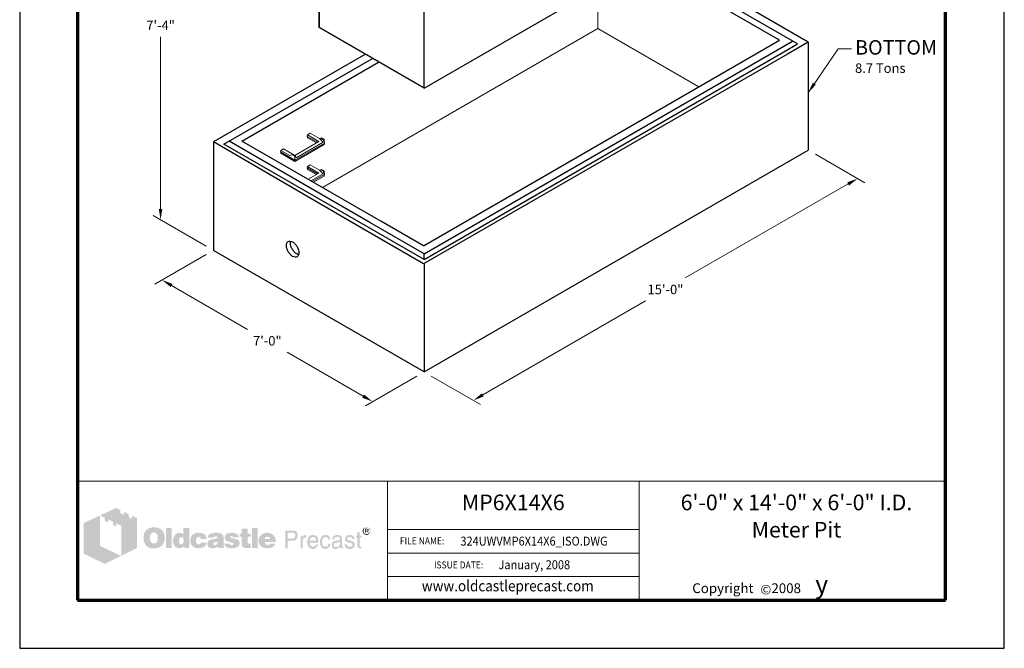
# Model space of a CAD drawing. Extents: x 0 to 408, y 0 to 528.
# Drawn here: x 0 to 408, y 0 to 260 of the extents above; entities that cross this region are included whole.
import ezdxf
from ezdxf.enums import TextEntityAlignment as Align

# ---------------------------------------------------------------- set-up
doc = ezdxf.new("R2010")
doc.units = 0
doc.header["$LTSCALE"] = 24
doc.header["$MEASUREMENT"] = 0
doc.layers.get('DEFPOINTS').update_dxf_attribs({"linetype": 'CONTINUOUS'})
for name, color, linetype, lineweight in [('Border', 116, 'CONTINUOUS', 70), ('Concrete-Lt', 1, 'CONTINUOUS', 15), ('Concrete-Med', 1, 'CONTINUOUS', 25), ('Concrete-Thick', 1, 'CONTINUOUS', 35), ('Dimensions', 7, 'CONTINUOUS', 15), ('Embeds-Med', 143, 'CONTINUOUS', 25), ('Hardware-Lt', 203, 'CONTINUOUS', 15), ('Text & Leaders', 7, 'CONTINUOUS', 20), ('TitleBlock', 116, 'CONTINUOUS', 20)]:
    doc.layers.add(name, color=color, linetype=linetype, lineweight=lineweight)
doc.layers.add('Limits', color=255, linetype='CONTINUOUS')
doc.styles.add('oldcastle', font='romans.shx')
doc.styles.add('oldcastlelogos', font='precast.TTF', dxfattribs={"height": 8})
doc.styles.get("Standard").update_dxf_attribs({"font": 'ROMANS.SHX', "height": 1.28})
doc.styles.add('VIEWTITLES', font='ARIALBD.TTF')
doc.dimstyles.new('Oldcastle', dxfattribs={"dimscale": 48, "dimtxt": 0.082, "dimasz": 0.094, "dimexe": 0.0625, "dimexo": 0.0625, "dimgap": 0.05, "dimtad": 0, "dimtih": 1, "dimtoh": 1, "dimdec": 4, "dimzin": 0, "dimdsep": 46, "dimlunit": 4, "dimtxsty": 'oldcastle', "dimcen": 0, "dimclrd": 256, "dimclre": 256, "dimclrt": 256, "dimadec": 0, "dimazin": 0, "dimtfac": 1, "dimtdec": 4, "dimtofl": 0, "dimtmove": 1, "dimatfit": 3, "dimfxl": 0, "dimtolj": 1, "dimtzin": 0, "dimlwd": -1, "dimlwe": -1, "dimarcsym": 0})

# ---------------------------------------------------------------- blocks, each defined once
blk = doc.blocks.new('*D0')
at = {"layer": 'DEFPOINTS', "color": 0}
for p in [(80.31, 164.9), (59, 152.6), (167.54, 114.54)]:
    blk.add_point(p, dxfattribs=at)
at = {"layer": 'Dimensions'}
for p, q in [((77.31, 163.17), (56, 150.87)), ((62.91, 150.34), (94.4, 132.16)), ((142.32, 104.49), (110.83, 122.68)), ((164.54, 112.81), (143.23, 100.51))]:
    blk.add_line(p, q, dxfattribs=at)
for points in [[(63.28, 150.99), (62.53, 149.69), (59, 152.6)], [(142.7, 105.15), (141.94, 103.84), (146.23, 102.24)]]:
    blk.add_solid(points, dxfattribs=at)
at = {"layer": 'Dimensions', "insert": (102.61, 127.42), "char_height": 3.936, "attachment_point": 5, "style": 'oldcastle'}
blk.add_mtext('\\A1;7\'-0"', dxfattribs=at)
blk = doc.blocks.new('*D1')
at = {"layer": 'DEFPOINTS', "color": 0}
for p in [(326.74, 206.46), (347.19, 194.65), (167.54, 114.54)]:
    blk.add_point(p, dxfattribs=at)
at = {"layer": 'Dimensions'}
for p, q in [((329.74, 204.73), (350.19, 192.92)), ((343.28, 192.39), (275.8, 153.44)), ((191.89, 104.99), (259.37, 143.95)), ((170.54, 112.81), (190.99, 101))]:
    blk.add_line(p, q, dxfattribs=at)
for points in [[(342.91, 193.05), (343.66, 191.74), (347.19, 194.65)], [(191.52, 105.64), (192.27, 104.34), (187.99, 102.73)]]:
    blk.add_solid(points, dxfattribs=at)
at = {"layer": 'Dimensions', "insert": (267.59, 148.69), "char_height": 3.936, "attachment_point": 5, "style": 'oldcastle'}
blk.add_mtext('\\A1;15\'-0"', dxfattribs=at)

msp = doc.modelspace()

# ---------------------------------------------------------------- hatches: boundary and pattern name
at = {"layer": 'Text & Leaders'}
h = msp.add_hatch(color=256, dxfattribs=at)
h.paths.add_polyline_path([(59.19011, 48.71738), (59.00597, 48.92454), (58.79881, 49.10869), (58.56863, 49.29283), (58.33845, 49.45396), (58.10826, 49.59207), (57.83205, 49.70716), (57.55583, 49.82225), (57.27961, 49.91432), (56.95736, 49.98337), (56.65812, 50.05243), (56.31285, 50.09846), (55.96758, 50.12148), (55.59929, 50.12148), (55.27704, 50.12148), (54.9778, 50.09846), (54.67857, 50.05243), (54.40235, 50.00639), (54.12613, 49.93734), (53.84992, 49.84526), (53.59672, 49.73017), (53.34352, 49.61508), (53.09032, 49.47697), (52.86014, 49.31585), (52.65298, 49.15472), (52.44581, 48.97058), (52.26167, 48.78643), (52.10054, 48.57927), (51.96243, 48.37211), (51.82432, 48.14193), (51.70923, 47.91174), (51.59414, 47.65855), (51.52509, 47.40535), (51.43302, 47.12913), (51.38698, 46.82989), (51.34094, 46.53066), (51.31793, 46.23142), (51.31793, 45.90917), (51.31793, 45.54088), (51.34094, 45.19561), (51.38698, 44.87336), (51.45604, 44.5511), (51.52509, 44.22885), (51.61716, 43.95263), (51.73225, 43.67642), (51.84734, 43.4002), (51.98545, 43.147), (52.14658, 42.91682), (52.3077, 42.70966), (52.49185, 42.50249), (52.67599, 42.31835), (52.88316, 42.15722), (53.09032, 42.01911), (53.3205, 41.881), (53.55068, 41.76591), (53.80388, 41.65082), (54.0801, 41.58177), (54.35631, 41.4897), (54.65555, 41.44366), (54.95479, 41.39762), (55.27704, 41.37461), (55.59929, 41.37461), (55.89853, 41.37461), (56.19776, 41.39762), (56.497, 41.44366), (56.79623, 41.51271), (57.07245, 41.58177), (57.34867, 41.67384), (57.62488, 41.76591), (57.9011, 41.881), (58.17732, 42.01911), (58.43052, 42.18024), (58.6607, 42.36438), (58.86786, 42.54853), (59.07502, 42.75569), (59.25917, 42.96285), (59.4203, 43.19304), (59.5584, 43.44623), (59.69651, 43.69943), (59.8116, 43.97565), (59.90368, 44.25187), (59.97273, 44.5511), (60.04178, 44.87336), (60.08782, 45.19561), (60.11084, 45.54088), (60.11084, 45.90917), (60.11084, 46.18539), (60.08782, 46.4616), (60.04178, 46.73782), (59.99575, 46.99102), (59.92669, 47.26724), (59.85764, 47.52044), (59.76557, 47.75062), (59.65048, 48.00382), (59.51237, 48.25702), (59.35124, 48.4872)])
h.paths.add_polyline_path([(56.63511, 47.61251), (56.7502, 47.45138), (56.86529, 47.26724), (56.95736, 47.10611), (57.02641, 46.92197), (57.07245, 46.73782), (57.11849, 46.55368), (57.16452, 46.34651), (57.18754, 46.13935), (57.21056, 45.93219), (57.21056, 45.70201), (57.18754, 45.17259), (57.11849, 44.71223), (56.98038, 44.32092), (56.79623, 43.99867), (56.56605, 43.74547), (56.28983, 43.56132), (55.96758, 43.46925), (55.59929, 43.42322), (55.39213, 43.44623), (55.18497, 43.46925), (55.00082, 43.53831), (54.83969, 43.60736), (54.67857, 43.72245), (54.54046, 43.83754), (54.40235, 43.99867), (54.28726, 44.1598), (54.19519, 44.32092), (54.12613, 44.48205), (54.05708, 44.66619), (54.01104, 44.85034), (53.96501, 45.0575), (53.94199, 45.26466), (53.91897, 45.47183), (53.91897, 45.70201), (53.91897, 45.93219), (53.94199, 46.13935), (53.96501, 46.34651), (54.01104, 46.55368), (54.05708, 46.73782), (54.12613, 46.92197), (54.19519, 47.10611), (54.28726, 47.26724), (54.40235, 47.45138), (54.54046, 47.61251), (54.67857, 47.75062), (54.83969, 47.86571), (55.00082, 47.95778), (55.18497, 48.02683), (55.39213, 48.04985), (55.59929, 48.07287), (55.80645, 48.04985), (55.9906, 48.02683), (56.17474, 47.95778), (56.33587, 47.86571), (56.497, 47.75062)], flags=16)
h.paths.add_polyline_path([(63.01112, 49.86828), (60.64025, 49.86828), (60.64025, 41.55875), (63.01112, 41.55875)])
h.paths.add_polyline_path([(70.35389, 49.86828), (67.86794, 49.86828), (67.86794, 47.12913), (67.66077, 47.29026), (67.45361, 47.45138), (67.24645, 47.56647), (67.03928, 47.68156), (66.8091, 47.75062), (66.57892, 47.81967), (66.37176, 47.84269), (66.14158, 47.86571), (65.98045, 47.86571), (65.79631, 47.84269), (65.63518, 47.79665), (65.47405, 47.75062), (65.31293, 47.68156), (65.1518, 47.61251), (64.99067, 47.52044), (64.85257, 47.42836), (64.55333, 47.19818), (64.27711, 46.92197), (64.04693, 46.59971), (63.86279, 46.25444), (63.72468, 45.88615), (63.63261, 45.47183), (63.56355, 45.03448), (63.54053, 44.5511), (63.54053, 44.32092), (63.56355, 44.11376), (63.58657, 43.9066), (63.63261, 43.69943), (63.65562, 43.51529), (63.72468, 43.33114), (63.77071, 43.147), (63.83977, 42.96285), (64.02391, 42.61758), (64.23108, 42.31835), (64.48428, 42.06515), (64.76049, 41.83497), (65.05973, 41.67384), (65.405, 41.55875), (65.79631, 41.4897), (66.21063, 41.46668), (66.48685, 41.4897), (66.76307, 41.53573), (67.01627, 41.60479), (67.29248, 41.69686), (67.54568, 41.83497), (67.79888, 41.99609), (68.02906, 42.18024), (68.28226, 42.3874), (68.28226, 41.55875), (70.35389, 41.55875)])
h.paths.add_polyline_path([(66.14158, 45.42579), (66.25667, 45.63295), (66.37176, 45.79408), (66.5559, 45.90917), (66.74005, 45.97822), (66.97023, 46.00124), (67.20041, 45.97822), (67.40757, 45.90917), (67.59172, 45.79408), (67.72983, 45.63295), (67.84492, 45.42579), (67.91397, 45.19561), (67.96001, 44.89637), (67.98303, 44.5511), (67.98303, 44.41299), (67.96001, 44.2979), (67.93699, 44.18281), (67.91397, 44.0447), (67.89095, 43.92961), (67.84492, 43.81452), (67.77586, 43.72245), (67.72983, 43.60736), (67.66077, 43.49227), (67.59172, 43.4002), (67.49965, 43.33114), (67.40757, 43.26209), (67.3155, 43.19304), (67.20041, 43.147), (67.08532, 43.12398), (66.97023, 43.12398), (66.74005, 43.147), (66.5559, 43.21605), (66.37176, 43.33114), (66.25667, 43.49227), (66.14158, 43.67642), (66.07252, 43.92961), (66.02649, 44.22885), (66.00347, 44.5511), (66.02649, 44.89637), (66.07252, 45.19561)], flags=16)
h.paths.add_polyline_path([(73.4153, 45.88615), (73.50737, 45.97822), (73.59944, 46.0703), (73.71453, 46.11633), (73.82962, 46.16237), (73.94471, 46.20841), (74.08282, 46.20841), (74.15187, 46.20841), (74.24395, 46.18539), (74.313, 46.18539), (74.42809, 46.16237), (74.52016, 46.11633), (74.63525, 46.09332), (74.75035, 46.04728), (74.91147, 45.99357), (74.91147, 45.90917), (74.95751, 45.8171), (74.95751, 45.67899), (74.98053, 45.5639), (74.98053, 45.42579), (74.98053, 45.28768), (77.4895, 45.28768), (77.39743, 45.88615), (77.2363, 46.41557), (76.93706, 46.85291), (76.56877, 47.2212), (76.10841, 47.49742), (75.53296, 47.70458), (74.84242, 47.81967), (74.08282, 47.86571), (73.50737, 47.84269), (73.00097, 47.75062), (72.51759, 47.58949), (72.10326, 47.38233), (71.73498, 47.12913), (71.41272, 46.80688), (71.1365, 46.43859), (70.92934, 46.00124), (70.86029, 45.84012), (70.81425, 45.67899), (70.76822, 45.51786), (70.72218, 45.35674), (70.69916, 45.17259), (70.67614, 45.01146), (70.65312, 44.85034), (70.65312, 44.68921), (70.67614, 44.32092), (70.72218, 43.97565), (70.79123, 43.6534), (70.90632, 43.35416), (71.04443, 43.05493), (71.20556, 42.80173), (71.3897, 42.54853), (71.61988, 42.31835), (71.87308, 42.1342), (72.12628, 41.95006), (72.4025, 41.81195), (72.70174, 41.69686), (73.02399, 41.58177), (73.36926, 41.51271), (73.71453, 41.4897), (74.08282, 41.46668), (74.79638, 41.51271), (75.41787, 41.6278), (75.9703, 41.81195), (76.45368, 42.06515), (76.82197, 42.41042), (77.12121, 42.80173), (77.35139, 43.28511), (77.4895, 43.83754), (74.98053, 43.83754), (74.95751, 43.6534), (74.93449, 43.49227), (74.86544, 43.35416), (74.75035, 43.23907), (74.63525, 43.147), (74.47413, 43.07794), (74.28998, 43.05493), (74.08282, 43.03191), (73.82962, 43.05493), (73.62246, 43.12398), (73.46133, 43.23907), (73.30021, 43.42322), (73.18512, 43.63038), (73.11606, 43.88358), (73.07002, 44.20583), (73.04701, 44.5511), (73.04701, 44.71223), (73.07002, 44.85034), (73.07002, 44.98845), (73.09304, 45.12656), (73.13908, 45.26466), (73.1621, 45.37975), (73.20813, 45.51786), (73.25417, 45.63295), (73.32322, 45.77106)])
h.paths.add_polyline_path([(84.30285, 46.66877), (84.16475, 46.94498), (83.95758, 47.19818), (83.68137, 47.40535), (83.35911, 47.56647), (82.9678, 47.70458), (82.50744, 47.79665), (81.97803, 47.84269), (81.40257, 47.86571), (80.59694, 47.84269), (79.88338, 47.75062), (79.30793, 47.58949), (78.82455, 47.38233), (78.43324, 47.10611), (78.15702, 46.76084), (77.9959, 46.36953), (77.94986, 45.90917), (80.38978, 45.90917), (80.48185, 46.02426), (80.57392, 46.11633), (80.666, 46.20841), (80.78109, 46.27746), (80.87316, 46.34651), (80.98825, 46.39255), (81.10334, 46.41557), (81.21843, 46.41557), (81.33352, 46.41557), (81.44861, 46.39255), (81.5637, 46.34651), (81.70181, 46.30048), (81.83992, 46.23142), (81.93199, 46.16237), (82.00104, 46.09332), (82.02406, 46.00124), (82.00104, 45.90917), (81.97803, 45.8171), (81.90897, 45.72503), (81.83992, 45.65597), (81.72483, 45.58692), (81.58672, 45.51786), (81.44861, 45.47183), (81.26447, 45.42579), (81.08032, 45.40277), (80.89618, 45.35674), (80.71203, 45.33372), (80.50487, 45.28768), (80.32072, 45.26466), (80.11356, 45.21863), (79.92942, 45.19561), (79.72225, 45.17259), (79.26189, 45.08052), (78.87058, 44.94241), (78.54833, 44.75827), (78.27211, 44.5511), (78.06495, 44.2979), (77.90382, 44.02169), (77.81175, 43.69943), (77.78873, 43.33114), (77.81175, 42.8938), (77.90382, 42.52551), (78.06495, 42.20326), (78.29513, 41.92704), (78.57135, 41.71988), (78.91662, 41.58177), (79.30793, 41.4897), (79.76829, 41.46668), (80.1596, 41.4897), (80.5509, 41.51271), (80.89618, 41.58177), (81.21843, 41.65082), (81.49465, 41.76591), (81.77086, 41.881), (82.00104, 42.04213), (82.23123, 42.20326), (82.3233, 41.55875), (84.71718, 41.55875), (84.71718, 41.69686), (84.6136, 41.80044), (84.57907, 41.90402), (84.55605, 41.97308), (84.53303, 42.06515), (84.53303, 42.18024), (84.51002, 42.31835), (84.51002, 42.50249), (84.51002, 45.28768), (84.51002, 45.49484), (84.487, 45.67899), (84.487, 45.88615), (84.46398, 46.04728), (84.41794, 46.23142), (84.39493, 46.39255), (84.34889, 46.53066)])
h.paths.add_polyline_path([(80.48185, 43.79151), (80.57392, 43.81452), (80.666, 43.83754), (80.75807, 43.86056), (80.85014, 43.9066), (80.96523, 43.92961), (81.10334, 43.97565), (81.21843, 44.02169), (81.35654, 44.06772), (81.47163, 44.11376), (81.58672, 44.1598), (81.70181, 44.18281), (81.79388, 44.22885), (81.88595, 44.27489), (81.95501, 44.2979), (82.02406, 44.34394), (82.00104, 43.99867), (81.95501, 43.67642), (81.86294, 43.42322), (81.74785, 43.21605), (81.60974, 43.03191), (81.42559, 42.91682), (81.21843, 42.84776), (80.98825, 42.82475), (80.8041, 42.82475), (80.64298, 42.84776), (80.52789, 42.8938), (80.4128, 42.93984), (80.32072, 43.00889), (80.25167, 43.10096), (80.22865, 43.21605), (80.20563, 43.33114), (80.22865, 43.46925), (80.25167, 43.60736), (80.32072, 43.69943), (80.4128, 43.76849)], flags=16)
h.paths.add_polyline_path([(87.22615, 46.04728), (87.20313, 46.11633), (87.22615, 46.20841), (87.24917, 46.27746), (87.31822, 46.34651), (87.38728, 46.41557), (87.47935, 46.4616), (87.61746, 46.48462), (87.75557, 46.50764), (87.91669, 46.50764), (88.10084, 46.48462), (88.23895, 46.43859), (88.308, 46.34651), (88.33102, 46.20841), (88.44611, 46.18539), (88.53818, 46.16237), (88.58422, 46.09332), (88.60724, 46.00124), (90.83999, 46.00124), (90.74792, 46.43859), (90.56378, 46.80688), (90.31058, 47.12913), (89.9653, 47.38233), (89.55098, 47.58949), (89.04458, 47.75062), (88.46913, 47.84269), (87.8016, 47.86571), (87.1571, 47.84269), (86.60466, 47.75062), (86.12128, 47.58949), (85.72998, 47.38233), (85.43074, 47.10611), (85.22358, 46.76084), (85.08547, 46.36953), (85.03943, 45.90917), (85.03943, 45.65597), (85.08547, 45.42579), (85.13151, 45.19561), (85.20056, 45.01146), (85.29263, 44.85034), (85.40772, 44.71223), (85.54583, 44.59714), (85.70696, 44.50507), (85.75299, 44.48205), (85.84507, 44.45903), (85.98317, 44.41299), (86.16732, 44.36696), (86.3975, 44.27489), (86.67372, 44.20583), (86.99597, 44.11376), (87.36426, 43.99867), (87.6635, 43.9066), (87.91669, 43.83754), (88.12386, 43.74547), (88.308, 43.6534), (88.42309, 43.56132), (88.53818, 43.49227), (88.60724, 43.35416), (88.60724, 43.19304), (88.5612, 43.05493), (88.51517, 42.96285), (88.44611, 42.87078), (88.33102, 42.80173), (88.21593, 42.77871), (88.07782, 42.73267), (87.91669, 42.73267), (87.73255, 42.75569), (87.57142, 42.77871), (87.43331, 42.82475), (87.31822, 42.8938), (87.18012, 42.98587), (87.08804, 43.12398), (87.04201, 43.26209), (87.01899, 43.42322), (84.83227, 43.42322), (84.90132, 42.96285), (85.06245, 42.57155), (85.29263, 42.22628), (85.6379, 41.95006), (86.05223, 41.7429), (86.53561, 41.58177), (87.13408, 41.4897), (87.8016, 41.46668), (88.12386, 41.46668), (88.42309, 41.4897), (88.72233, 41.51271), (88.99854, 41.55875), (89.25174, 41.6278), (89.50494, 41.69686), (89.73512, 41.76591), (89.9653, 41.85799), (90.24152, 41.99609), (90.4717, 42.15722), (90.67887, 42.34137), (90.83999, 42.54853), (90.9781, 42.75569), (91.07017, 42.98587), (91.11621, 43.23907), (91.13923, 43.51529), (91.11621, 43.86056), (91.02414, 44.1598), (90.88603, 44.43601), (90.67887, 44.68921), (90.42567, 44.89637), (90.10341, 45.08052), (89.73512, 45.21863), (89.29778, 45.33372), (89.11364, 45.37975), (88.92949, 45.42579), (88.76836, 45.44881), (88.60724, 45.49484), (88.46913, 45.51786), (88.33102, 45.54088), (88.21593, 45.5639), (88.12386, 45.58692), (87.91669, 45.63295), (87.70953, 45.70201), (87.54841, 45.77106), (87.43331, 45.8171), (87.34124, 45.88615), (87.24917, 45.95521)])
h.paths.add_polyline_path([(94.45383, 46.20841), (95.76586, 46.20841), (95.76586, 47.56647), (94.45383, 47.56647), (94.45383, 49.52301), (92.03693, 49.52301), (92.03693, 47.56647), (91.13923, 47.56647), (91.13923, 46.20841), (92.03693, 46.20841), (92.03693, 43.74547), (92.03693, 43.51529), (92.05995, 43.28511), (92.05995, 43.07794), (92.08297, 42.8938), (92.10599, 42.70966), (92.12901, 42.57155), (92.15202, 42.43344), (92.17504, 42.31835), (92.26711, 42.1342), (92.40522, 41.99609), (92.58937, 41.85799), (92.81955, 41.7429), (93.11878, 41.67384), (93.44104, 41.60479), (93.80933, 41.58177), (94.22365, 41.55875), (95.67379, 41.55875), (95.67379, 43.33114), (95.19041, 43.33114), (95.02929, 43.33114), (94.86816, 43.37718), (94.75307, 43.42322), (94.63798, 43.51529), (94.56892, 43.60736), (94.49987, 43.72245), (94.47685, 43.88358), (94.45383, 44.0447)])
h.paths.add_polyline_path([(98.66614, 49.86828), (96.20321, 49.86828), (96.20321, 41.55875), (98.66614, 41.55875)])
h.paths.add_polyline_path([(105.91684, 45.5639), (105.77873, 45.88615), (105.59459, 46.20841), (105.41045, 46.48462), (105.18026, 46.76084), (104.92707, 47.01404), (104.65085, 47.24422), (104.35161, 47.42836), (104.02936, 47.58949), (103.68409, 47.70458), (103.3158, 47.79665), (102.94751, 47.84269), (102.53318, 47.86571), (102.02679, 47.84269), (101.56642, 47.77364), (101.12908, 47.63553), (100.73777, 47.4744), (100.36948, 47.24422), (100.04723, 46.99102), (99.74799, 46.66877), (99.4948, 46.30048), (99.3797, 46.11633), (99.28763, 45.90917), (99.19556, 45.70201), (99.12651, 45.49484), (99.08047, 45.26466), (99.03443, 45.03448), (99.01142, 44.8043), (99.01142, 44.5511), (99.03443, 44.18281), (99.08047, 43.86056), (99.14952, 43.53831), (99.26461, 43.23907), (99.42574, 42.96285), (99.60989, 42.70966), (99.81705, 42.45646), (100.07025, 42.24929), (100.32345, 42.06515), (100.57665, 41.90402), (100.85286, 41.76591), (101.1521, 41.65082), (101.47435, 41.58177), (101.81962, 41.51271), (102.16489, 41.4897), (102.53318, 41.46668), (103.22373, 41.4897), (103.8222, 41.58177), (104.35161, 41.7429), (104.83499, 41.95006), (105.2263, 42.22628), (105.54855, 42.57155), (105.77873, 42.96285), (105.96288, 43.42322), (103.63805, 43.42322), (103.59202, 43.28511), (103.52296, 43.147), (103.43089, 43.05493), (103.3158, 42.96285), (103.17769, 42.8938), (103.01656, 42.87078), (102.83242, 42.82475), (102.62526, 42.82475), (102.51017, 42.82475), (102.41809, 42.84776), (102.303, 42.87078), (102.21093, 42.91682), (102.11886, 42.96285), (102.02679, 43.03191), (101.93471, 43.12398), (101.86566, 43.21605), (101.7966, 43.30813), (101.75057, 43.4002), (101.68151, 43.49227), (101.6585, 43.60736), (101.61246, 43.69943), (101.58944, 43.81452), (101.56642, 43.92961), (101.56642, 44.0447), (106.14702, 44.0447), (106.12401, 44.45903), (106.07797, 44.85034), (106.00892, 45.21863)])
h.paths.add_polyline_path([(101.56642, 45.28768), (101.58944, 45.49484), (101.63548, 45.67899), (101.72755, 45.84012), (101.84264, 45.97822), (101.98075, 46.0703), (102.16489, 46.13935), (102.37206, 46.18539), (102.62526, 46.20841), (102.90147, 46.18539), (103.13165, 46.13935), (103.3158, 46.0703), (103.47693, 45.97822), (103.61503, 45.84012), (103.70711, 45.67899), (103.75314, 45.49484), (103.77616, 45.28768)], flags=16)
h = msp.add_hatch(color=256, dxfattribs=at)
h.paths.add_polyline_path([(145.29642, 49.07908), (145.25038, 49.24021), (145.18133, 49.37832), (145.11227, 49.49341), (145.0202, 49.6085), (144.90511, 49.72359), (144.79002, 49.83868), (144.67493, 49.90773), (144.53682, 49.99981), (144.39871, 50.04584), (144.2606, 50.09188), (144.09948, 50.13791), (143.93835, 50.16093), (143.77722, 50.16093), (143.6161, 50.16093), (143.45497, 50.13791), (143.29384, 50.09188), (143.15573, 50.04584), (143.01763, 49.99981), (142.87952, 49.90773), (142.74141, 49.83868), (142.62632, 49.72359), (142.51123, 49.6085), (142.41916, 49.49341), (142.32708, 49.37832), (142.25803, 49.24021), (142.21199, 49.07908), (142.16596, 48.94097), (142.14294, 48.77985), (142.14294, 48.61872), (142.14294, 48.45759), (142.16596, 48.29647), (142.21199, 48.15836), (142.25803, 47.99723), (142.32708, 47.85912), (142.41916, 47.72101), (142.53425, 47.58291), (142.64934, 47.46781), (142.76443, 47.35272), (142.90254, 47.26065), (143.04064, 47.16858), (143.17875, 47.09953), (143.31686, 47.05349), (143.47799, 47.00745), (143.6161, 46.98443), (143.77722, 46.98443), (143.8693, 46.98443), (143.98439, 47.00745), (144.07646, 47.03047), (144.16853, 47.05349), (144.28362, 47.07651), (144.37569, 47.12254), (144.46777, 47.1916), (144.55984, 47.23763), (144.74398, 47.37574), (144.90511, 47.53687), (145.04322, 47.698), (145.15831, 47.85912), (145.25038, 48.04327), (145.31944, 48.22741), (145.34245, 48.41156), (145.36547, 48.61872), (145.36547, 48.77985), (145.34245, 48.94097)])
h.paths.add_polyline_path([(142.51123, 49.05606), (142.55726, 49.17115), (142.6033, 49.30926), (142.64934, 49.42435), (142.71839, 49.53944), (142.81046, 49.65453), (142.90254, 49.74661), (143.01763, 49.83868), (143.13272, 49.90773), (143.24781, 49.97679), (143.3629, 49.99981), (143.50101, 50.04584), (143.63911, 50.06886), (143.77722, 50.06886), (143.93835, 50.06886), (144.09948, 50.04584), (144.23759, 49.99981), (144.37569, 49.97679), (144.5138, 49.90773), (144.62889, 49.83868), (144.74398, 49.74661), (144.83606, 49.65453), (144.92813, 49.53944), (145.0202, 49.42435), (145.08925, 49.30926), (145.15831, 49.19417), (145.18133, 49.05606), (145.22736, 48.91795), (145.25038, 48.77985), (145.25038, 48.61872), (145.25038, 48.48061), (145.22736, 48.3425), (145.18133, 48.22741), (145.13529, 48.0893), (145.06624, 47.97421), (144.99718, 47.85912), (144.90511, 47.76705), (144.79002, 47.67498), (144.67493, 47.58291), (144.55984, 47.51385), (144.44475, 47.4448), (144.32966, 47.37574), (144.19155, 47.32971), (144.05344, 47.30669), (143.91533, 47.28367), (143.77722, 47.28367), (143.63911, 47.28367), (143.52402, 47.30669), (143.40893, 47.35272), (143.29384, 47.39876), (143.17875, 47.4448), (143.06366, 47.51385), (142.97159, 47.60592), (142.8565, 47.698), (142.76443, 47.79007), (142.69537, 47.90516), (142.62632, 47.99723), (142.55726, 48.11232), (142.51123, 48.22741), (142.48821, 48.36552), (142.46519, 48.48061), (142.46519, 48.61872), (142.46519, 48.75683), (142.48821, 48.91795)], flags=16)
h.paths.add_polyline_path([(143.06366, 49.51643), (143.96137, 49.51643), (144.2606, 49.49341), (144.46777, 49.37832), (144.58286, 49.21719), (144.62889, 48.98701), (144.58286, 48.82588), (144.46777, 48.71079), (144.28362, 48.64174), (144.03042, 48.61872), (144.03042, 48.45759), (144.14551, 48.45759), (144.2606, 48.43457), (144.32966, 48.41156), (144.39871, 48.38854), (144.44475, 48.3425), (144.49078, 48.22741), (144.55984, 48.0893), (144.62889, 47.90516), (144.23759, 47.90516), (144.19155, 48.15836), (144.09948, 48.31948), (143.91533, 48.43457), (143.66213, 48.45759), (143.43195, 48.45759), (143.43195, 47.90516), (143.06366, 47.90516)], flags=0)
h.paths.add_polyline_path([(143.43195, 49.33228), (143.8693, 49.33228), (144.03042, 49.30926), (144.14551, 49.24021), (144.21457, 49.14814), (144.23759, 48.98701), (144.21457, 48.87192), (144.12249, 48.80286), (143.98439, 48.75683), (143.77722, 48.73381), (143.43195, 48.73381)], flags=0)
h = msp.add_hatch(color=256, dxfattribs=at)
h.paths.add_polyline_path([(144.28362, 48.64174), (144.46777, 48.71079), (144.58286, 48.82588), (144.62889, 48.98701), (144.58286, 49.21719), (144.46777, 49.37832), (144.2606, 49.49341), (143.96137, 49.51643), (143.06366, 49.51643), (143.06366, 47.90516), (143.43195, 47.90516), (143.43195, 48.45759), (143.66213, 48.45759), (143.91533, 48.43457), (144.09948, 48.31948), (144.19155, 48.15836), (144.23759, 47.90516), (144.62889, 47.90516), (144.55984, 48.0893), (144.49078, 48.22741), (144.44475, 48.3425), (144.39871, 48.38854), (144.32966, 48.41156), (144.2606, 48.43457), (144.14551, 48.45759), (144.03042, 48.45759), (144.03042, 48.61872)])
h.paths.add_polyline_path([(143.43195, 48.73381), (143.43195, 49.33228), (143.8693, 49.33228), (144.03042, 49.30926), (144.14551, 49.24021), (144.21457, 49.14814), (144.23759, 48.98701), (144.21457, 48.87192), (144.12249, 48.80286), (143.98439, 48.75683), (143.77722, 48.73381)], flags=16)
h = msp.add_hatch(color=256, dxfattribs=at)
h.paths.add_polyline_path([(114.34147, 48.4872), (113.99619, 48.64832), (113.58187, 48.76341), (113.09849, 48.78643), (110.0601, 48.78643), (110.0601, 41.46668), (111.02686, 41.46668), (111.02686, 44.5511), (113.09849, 44.5511), (113.32867, 44.5511), (113.53583, 44.59714), (113.743, 44.64318), (113.95016, 44.71223), (114.1343, 44.8043), (114.29543, 44.89637), (114.45656, 45.03448), (114.61768, 45.17259), (114.73277, 45.33372), (114.84786, 45.49484), (114.93994, 45.67899), (115.00899, 45.86313), (115.07804, 46.0703), (115.12408, 46.27746), (115.1471, 46.50764), (115.1471, 46.73782), (115.12408, 47.2212), (115.00899, 47.63553), (114.84786, 47.9808), (114.6407, 48.28003)])
h.paths.add_polyline_path([(112.77624, 47.95778), (113.09849, 47.93476), (113.39772, 47.88873), (113.6279, 47.77364), (113.83507, 47.65855), (113.99619, 47.4744), (114.08827, 47.26724), (114.15732, 47.01404), (114.18034, 46.73782), (114.15732, 46.41557), (114.08827, 46.13935), (113.99619, 45.90917), (113.83507, 45.72503), (113.6279, 45.5639), (113.39772, 45.47183), (113.09849, 45.40277), (112.77624, 45.37975), (111.02686, 45.37975), (111.02686, 47.95778)], flags=16)
h.paths.add_polyline_path([(117.24175, 44.96543), (117.28778, 45.08052), (117.33382, 45.19561), (117.37985, 45.3107), (117.44891, 45.42579), (117.54098, 45.51786), (117.63305, 45.60994), (117.72513, 45.67899), (117.84022, 45.74804), (117.95531, 45.8171), (118.0704, 45.86313), (118.18549, 45.88615), (118.3236, 45.90917), (118.4617, 45.90917), (118.76094, 45.90917), (118.76094, 46.94498), (118.57679, 46.94498), (118.36963, 46.92197), (118.16247, 46.87593), (117.97832, 46.80688), (117.79418, 46.69179), (117.63305, 46.53066), (117.47193, 46.36953), (117.33382, 46.16237), (117.19571, 45.90917), (117.10364, 45.90917), (117.10364, 46.73782), (116.39008, 46.73782), (116.39008, 41.46668), (117.19571, 41.46668), (117.19571, 44.5511), (117.19571, 44.68921), (117.21873, 44.82732)])
h.paths.add_polyline_path([(123.61776, 45.14957), (123.45663, 45.67899), (123.22645, 46.13935), (122.9042, 46.48462), (122.53591, 46.73782), (122.07554, 46.89895), (121.56915, 46.94498), (121.26991, 46.92197), (120.99369, 46.87593), (120.7405, 46.80688), (120.51031, 46.7148), (120.28013, 46.5767), (120.07297, 46.41557), (119.88883, 46.23142), (119.7277, 46.02426), (119.61261, 45.8171), (119.49752, 45.58692), (119.40545, 45.35674), (119.33639, 45.10354), (119.26734, 44.85034), (119.2213, 44.5511), (119.19828, 44.27489), (119.19828, 43.95263), (119.19828, 43.69943), (119.2213, 43.42322), (119.26734, 43.17002), (119.33639, 42.93984), (119.40545, 42.70966), (119.49752, 42.47947), (119.61261, 42.27231), (119.7277, 42.06515), (119.88883, 41.85799), (120.04995, 41.67384), (120.2341, 41.51271), (120.44126, 41.39762), (120.64842, 41.28253), (120.8786, 41.21348), (121.10878, 41.19046), (121.36198, 41.16744), (121.6382, 41.16744), (121.91442, 41.19046), (122.12158, 41.2365), (122.32874, 41.30555), (122.48987, 41.37461), (122.62798, 41.46668), (122.72005, 41.58177), (122.78911, 41.69686), (122.97325, 41.81195), (123.13438, 41.95006), (123.24947, 42.08817), (123.36456, 42.27231), (123.45663, 42.43344), (123.52568, 42.61758), (123.5487, 42.82475), (123.57172, 43.03191), (122.78911, 43.03191), (122.76609, 42.84776), (122.67402, 42.66362), (122.53591, 42.50249), (122.35176, 42.36438), (122.25969, 42.29533), (122.16762, 42.24929), (122.05253, 42.18024), (121.96045, 42.15722), (121.86838, 42.11118), (121.75329, 42.08817), (121.66122, 42.06515), (121.56915, 42.06515), (121.22388, 42.08817), (120.92464, 42.18024), (120.67144, 42.29533), (120.46428, 42.50249), (120.30315, 42.73267), (120.18806, 43.00889), (120.11901, 43.35416), (120.09599, 43.74547), (123.75587, 43.74547), (123.73285, 44.48205)])
h.paths.add_polyline_path([(120.09599, 44.68921), (120.11901, 44.82732), (120.16504, 44.96543), (120.21108, 45.10354), (120.25712, 45.24165), (120.32617, 45.37975), (120.41824, 45.49484), (120.51031, 45.63295), (120.6254, 45.74804), (120.71748, 45.84012), (120.83257, 45.93219), (120.97068, 46.00124), (121.08577, 46.04728), (121.20086, 46.09332), (121.33897, 46.11633), (121.47707, 46.11633), (121.77631, 46.09332), (122.02951, 46.02426), (122.25969, 45.88615), (122.46685, 45.72503), (122.62798, 45.49484), (122.74307, 45.24165), (122.83514, 44.91939), (122.9042, 44.5511), (120.09599, 44.5511)], flags=16)
h.paths.add_polyline_path([(125.29808, 44.34394), (125.3211, 44.52808), (125.34411, 44.68921), (125.39015, 44.87336), (125.43619, 45.03448), (125.48222, 45.17259), (125.55128, 45.33372), (125.62033, 45.47183), (125.7124, 45.60994), (125.82749, 45.74804), (125.94258, 45.86313), (126.08069, 45.95521), (126.2188, 46.02426), (126.37993, 46.0703), (126.54105, 46.11633), (126.70218, 46.11633), (126.9784, 46.09332), (127.20858, 46.04728), (127.39272, 45.95521), (127.57687, 45.84012), (127.69196, 45.67899), (127.80705, 45.47183), (127.8761, 45.24165), (127.89912, 44.98845), (128.79683, 44.98845), (128.68174, 45.44881), (128.52061, 45.84012), (128.33647, 46.18539), (128.10629, 46.4616), (127.85309, 46.66877), (127.53083, 46.82989), (127.18556, 46.92197), (126.81727, 46.94498), (126.63313, 46.94498), (126.472, 46.92197), (126.28786, 46.89895), (126.12673, 46.85291), (125.9656, 46.78386), (125.82749, 46.73782), (125.68939, 46.66877), (125.55128, 46.5767), (125.27506, 46.36953), (125.04488, 46.11633), (124.83772, 45.84012), (124.67659, 45.51786), (124.53848, 45.17259), (124.44641, 44.8043), (124.40037, 44.38998), (124.37735, 43.95263), (124.37735, 43.69943), (124.42339, 43.42322), (124.46943, 43.17002), (124.51546, 42.93984), (124.60753, 42.70966), (124.69961, 42.47947), (124.8147, 42.27231), (124.92979, 42.06515), (125.09091, 41.85799), (125.27506, 41.67384), (125.4592, 41.51271), (125.66637, 41.39762), (125.87353, 41.28253), (126.10371, 41.21348), (126.33389, 41.19046), (126.58709, 41.16744), (127.00142, 41.19046), (127.36971, 41.30555), (127.71498, 41.46668), (128.01421, 41.69686), (128.26741, 42.01911), (128.49759, 42.3874), (128.65872, 42.82475), (128.79683, 43.33114), (127.89912, 43.33114), (127.8761, 43.19304), (127.85309, 43.07794), (127.83007, 42.96285), (127.78403, 42.84776), (127.738, 42.73267), (127.69196, 42.6406), (127.62291, 42.54853), (127.55385, 42.45646), (127.46178, 42.36438), (127.36971, 42.29533), (127.27763, 42.22628), (127.16254, 42.15722), (127.07047, 42.11118), (126.95538, 42.08817), (126.81727, 42.06515), (126.70218, 42.06515), (126.37993, 42.08817), (126.08069, 42.20326), (125.85051, 42.36438), (125.64335, 42.59456), (125.48222, 42.8938), (125.39015, 43.23907), (125.3211, 43.67642), (125.29808, 44.1598)])
h.paths.add_polyline_path([(133.49252, 45.37975), (133.4695, 45.74804), (133.37743, 46.0703), (133.23932, 46.3235), (133.03216, 46.55368), (132.77896, 46.7148), (132.47972, 46.85291), (132.11143, 46.92197), (131.69711, 46.94498), (131.21373, 46.92197), (130.7994, 46.82989), (130.43111, 46.66877), (130.1549, 46.4616), (129.92471, 46.20841), (129.76359, 45.88615), (129.6485, 45.51786), (129.62548, 45.08052), (130.38508, 45.08052), (130.38508, 45.19561), (130.40809, 45.3107), (130.40809, 45.42579), (130.43111, 45.54088), (130.47715, 45.63295), (130.50017, 45.72503), (130.56922, 45.8171), (130.61526, 45.90917), (130.68431, 45.97822), (130.77638, 46.04728), (130.86846, 46.09332), (130.98355, 46.13935), (131.12166, 46.16237), (131.25976, 46.18539), (131.42089, 46.20841), (131.60504, 46.20841), (131.88125, 46.18539), (132.11143, 46.13935), (132.29558, 46.0703), (132.4567, 45.97822), (132.59481, 45.84012), (132.68689, 45.67899), (132.73292, 45.49484), (132.75594, 45.28768), (132.73292, 45.0575), (132.61783, 44.89637), (132.4567, 44.78128), (132.22652, 44.75827), (130.91449, 44.5511), (130.5462, 44.45903), (130.22395, 44.34394), (129.94773, 44.18281), (129.71755, 43.99867), (129.55642, 43.74547), (129.41832, 43.46925), (129.34926, 43.17002), (129.32624, 42.82475), (129.32624, 42.66362), (129.34926, 42.50249), (129.3953, 42.34137), (129.44133, 42.20326), (129.51039, 42.06515), (129.57944, 41.92704), (129.67152, 41.78893), (129.78661, 41.65082), (129.9017, 41.53573), (130.0398, 41.44366), (130.17791, 41.35159), (130.31602, 41.28253), (130.45413, 41.2365), (130.59224, 41.19046), (130.75337, 41.16744), (130.91449, 41.16744), (131.02958, 41.16744), (131.14467, 41.16744), (131.23675, 41.19046), (131.32882, 41.21348), (131.42089, 41.2365), (131.51296, 41.25952), (131.60504, 41.28253), (131.67409, 41.32857), (131.85823, 41.44366), (132.01936, 41.53573), (132.15747, 41.65082), (132.3186, 41.7429), (132.43369, 41.83497), (132.54878, 41.90402), (132.66387, 41.99609), (132.75594, 42.06515), (132.77896, 41.90402), (132.80198, 41.78893), (132.84801, 41.65082), (132.91707, 41.55875), (132.9631, 41.51271), (133.00914, 41.4897), (133.07819, 41.44366), (133.17027, 41.42064), (133.26234, 41.39762), (133.37743, 41.39762), (133.49252, 41.37461), (133.63063, 41.37461), (133.74572, 41.37461), (133.86081, 41.39762), (133.95288, 41.42064), (134.04495, 41.46668), (134.04495, 42.06515), (134.02194, 42.04213), (133.99892, 41.99609), (133.92986, 41.97308), (133.83779, 41.97308), (133.67666, 41.99609), (133.58459, 42.08817), (133.51554, 42.20326), (133.49252, 42.3874)])
h.paths.add_polyline_path([(130.20093, 43.26209), (130.293, 43.4002), (130.43111, 43.53831), (130.59224, 43.63038), (130.7994, 43.69943), (131.02958, 43.72245), (131.3058, 43.74547), (131.62805, 43.83754), (131.90427, 43.9066), (132.13445, 43.97565), (132.34161, 44.0447), (132.50274, 44.09074), (132.61783, 44.11376), (132.7099, 44.13678), (132.75594, 44.1598), (132.75594, 43.33114), (132.75594, 43.17002), (132.7099, 43.03191), (132.66387, 42.8938), (132.59481, 42.77871), (132.52576, 42.66362), (132.41067, 42.54853), (132.29558, 42.43344), (132.15747, 42.34137), (132.01936, 42.24929), (131.88125, 42.18024), (131.74314, 42.1342), (131.60504, 42.06515), (131.46693, 42.01911), (131.3058, 41.99609), (131.14467, 41.97308), (130.98355, 41.97308), (130.7994, 41.99609), (130.61526, 42.04213), (130.47715, 42.11118), (130.36206, 42.20326), (130.24697, 42.34137), (130.17791, 42.50249), (130.1549, 42.68664), (130.13188, 42.8938), (130.1549, 43.07794)], flags=16)
h.paths.add_polyline_path([(135.67924, 45.12656), (135.65622, 45.24165), (135.6332, 45.37975), (135.65622, 45.54088), (135.70226, 45.70201), (135.77131, 45.8171), (135.8864, 45.93219), (136.04753, 46.00124), (136.20865, 46.0703), (136.41582, 46.09332), (136.66902, 46.11633), (136.94523, 46.09332), (137.17541, 46.0703), (137.35956, 46.00124), (137.52069, 45.90917), (137.65879, 45.79408), (137.75087, 45.65597), (137.7969, 45.47183), (137.81992, 45.28768), (138.74064, 45.28768), (138.71763, 45.67899), (138.62555, 46.02426), (138.46443, 46.30048), (138.23425, 46.53066), (137.95803, 46.7148), (137.61276, 46.85291), (137.19843, 46.92197), (136.73807, 46.94498), (136.53091, 46.94498), (136.34676, 46.92197), (136.16262, 46.87593), (135.97847, 46.82989), (135.81735, 46.76084), (135.65622, 46.69179), (135.51811, 46.59971), (135.38, 46.48462), (135.24189, 46.36953), (135.1268, 46.23142), (135.03473, 46.09332), (134.96568, 45.93219), (134.89662, 45.74804), (134.85059, 45.5639), (134.80455, 45.37975), (134.80455, 45.17259), (134.82757, 44.96543), (134.8736, 44.78128), (134.96568, 44.62016), (135.10379, 44.45903), (135.24189, 44.2979), (135.44906, 44.18281), (135.67924, 44.0447), (135.93244, 43.95263), (136.96825, 43.74547), (137.08334, 43.72245), (137.19843, 43.67642), (137.2905, 43.6534), (137.38258, 43.60736), (137.47465, 43.56132), (137.56672, 43.51529), (137.65879, 43.46925), (137.72785, 43.42322), (137.81992, 43.33114), (137.88897, 43.21605), (137.91199, 43.07794), (137.93501, 42.8938), (137.91199, 42.73267), (137.84294, 42.57155), (137.75087, 42.43344), (137.58974, 42.31835), (137.52069, 42.27231), (137.42861, 42.20326), (137.33654, 42.15722), (137.24447, 42.1342), (137.1524, 42.11118), (137.03731, 42.08817), (136.94523, 42.06515), (136.83014, 42.06515), (136.53091, 42.08817), (136.25469, 42.1342), (136.02451, 42.22628), (135.84036, 42.34137), (135.70226, 42.47947), (135.61018, 42.66362), (135.54113, 42.87078), (135.51811, 43.12398), (134.59739, 43.12398), (134.59739, 42.8938), (134.64342, 42.66362), (134.68946, 42.45646), (134.75851, 42.27231), (134.85059, 42.08817), (134.96568, 41.92704), (135.10379, 41.78893), (135.26491, 41.65082), (135.42604, 41.53573), (135.58717, 41.44366), (135.77131, 41.35159), (135.95545, 41.28253), (136.16262, 41.2365), (136.36978, 41.19046), (136.59996, 41.16744), (136.83014, 41.16744), (137.03731, 41.16744), (137.24447, 41.19046), (137.42861, 41.2365), (137.63578, 41.28253), (137.7969, 41.35159), (137.98105, 41.44366), (138.11916, 41.55875), (138.28028, 41.67384), (138.41839, 41.81195), (138.53348, 41.95006), (138.62555, 42.08817), (138.71763, 42.24929), (138.76366, 42.43344), (138.8097, 42.61758), (138.85573, 42.82475), (138.85573, 43.03191), (138.85573, 43.147), (138.83272, 43.26209), (138.8097, 43.37718), (138.76366, 43.49227), (138.69461, 43.60736), (138.64857, 43.69943), (138.57952, 43.79151), (138.48745, 43.88358), (138.41839, 43.95263), (138.32632, 44.0447), (138.21123, 44.11376), (138.07312, 44.18281), (137.93501, 44.25187), (137.77388, 44.32092), (137.58974, 44.38998), (137.40559, 44.45903), (136.53091, 44.75827), (136.32374, 44.75827), (136.1396, 44.8043), (135.97847, 44.85034), (135.86338, 44.91939), (135.74829, 45.01146)])
h.paths.add_polyline_path([(141.64092, 46.73782), (140.83529, 46.73782), (140.83529, 48.25702), (139.9606, 48.25702), (139.9606, 46.73782), (139.33911, 46.73782), (139.33911, 46.00124), (139.9606, 46.00124), (139.9606, 42.59456), (139.9606, 42.41042), (139.98362, 42.22628), (140.00664, 42.06515), (140.05268, 41.92704), (140.09871, 41.81195), (140.16777, 41.71988), (140.28286, 41.65082), (140.39795, 41.58177), (140.53606, 41.53573), (140.7202, 41.4897), (140.90434, 41.46668), (141.13453, 41.46668), (141.64092, 41.46668), (141.64092, 42.06515), (141.4798, 42.06515), (141.20358, 42.08817), (140.99642, 42.20326), (140.88133, 42.36438), (140.83529, 42.59456), (140.83529, 46.00124), (141.64092, 46.00124)])
at = {"layer": 'TitleBlock'}
h = msp.add_hatch(color=256, dxfattribs=at)
h.paths.add_polyline_path([(48.62481, 53.91947), (46.5762, 54.90924), (46.5762, 53.66627), (45.12606, 54.35681), (45.12606, 55.62281), (43.16952, 56.56655), (43.16952, 55.30055), (41.71938, 56.01411), (41.71938, 57.25709), (39.97001, 58.1548), (33.3408, 55.07037), (35.2513, 54.10361), (35.2513, 52.83762), (36.70144, 52.10104), (36.70144, 53.39005), (38.61194, 52.42329), (38.61194, 51.1573), (40.0851, 50.46675), (40.0851, 51.73275), (42.17974, 50.71995), (42.17974, 38.35924), (48.62481, 41.53573)])
h.paths.add_polyline_path([(33.24872, 55.02434), (26.4814, 51.89387), (26.4814, 39.25694), (35.2513, 34.97558), (42.06465, 38.3132), (33.24872, 42.45646)])

# ---------------------------------------------------------------- linework, layer by layer
at = {"layer": 'Border'}
for p, q in [((23.976, 503.496), (23.976, 19.9459)), ((383.616, 19.9459), (383.616, 503.496)), ((23.976, 19.9459), (383.616, 19.9459))]:
    msp.add_line(p, q, dxfattribs=at)
at = {"layer": 'Concrete-Lt'}
for p in [(239.5149, 273.59742), (125.40984, 190.93995), (281.4256, 232.62139)]:
    msp.add_line(p, (239.5149, 256.81854), dxfattribs=at)
at = {"layer": 'Concrete-Med'}
for p, q in [((167.53676, 232.04082), (326.74183, 323.95791)), ((322.31565, 250.41127), (260.83548, 285.90686)), ((326.74183, 251.09848), (263.82805, 287.63462)), ((314.90864, 251.95283), (258.63189, 284.63462)), ((167.53676, 232.04082), (167.53676, 275.6745)), ((167.53676, 232.04082), (124.06916, 257.23586)), ((167.33939, 166.75368), (314.90864, 251.95283)), ((167.55105, 163.49539), (320.20471, 251.63002)), ((316.65622, 247.1438), (322.31565, 250.41127)), ((326.74183, 251.09848), (318.18864, 246.18294)), ((326.74183, 251.09848), (326.74183, 206.45805)), ((143.23102, 246.12911), (80.3402, 209.8126)), ((318.18864, 246.18294), (167.29312, 159.31508)), ((167.55105, 161.05789), (316.65622, 247.1438)), ((84.62678, 208.91246), (146.1537, 244.43505)), ((92.05173, 210.19926), (148.74666, 242.93209)), ((80.30984, 209.79507), (80.30984, 164.90145)), ((142.53308, 173.69512), (80.3402, 209.8126)), ((144.05513, 174.6015), (84.62678, 208.91246)), ((145.05333, 176.46268), (86.73772, 210.13121)), ((147.76927, 178.03073), (92.05173, 210.19926)), ((167.53676, 114.54096), (326.74183, 206.45805)), ((167.55105, 163.49539), (145.05333, 176.46268)), ((149.65855, 176.93995), (147.76927, 178.03073)), ((167.33939, 166.75368), (149.65861, 176.93998)), ((167.29312, 159.31508), (142.43948, 173.64108)), ((167.55105, 161.05789), (144.05513, 174.6015)), ((167.53676, 114.54096), (80.30984, 164.90145)), ((167.55105, 161.05789), (167.55105, 163.49539)), ((167.53676, 159.17464), (167.53676, 114.54096))]:
    msp.add_line(p, q, dxfattribs=at)
at = {"layer": 'Concrete-Thick'}
msp.add_line((124.06916, 257.23586), (124.06916, 299.98519), dxfattribs=at)
at = {"layer": 'Dimensions'}
for p, q in [((58.36762, 182.08229), (58.38106, 253.38544)), ((77.31016, 166.63331), (55.3671, 179.30215))]:
    msp.add_line(p, q, dxfattribs=at)
msp.add_point((80.30984, 164.90145), dxfattribs=at)
msp.add_solid([(57.61562, 182.08243), (59.11962, 182.08215), (58.36677, 177.57029)], dxfattribs=at)
at = {"layer": 'Embeds-Med'}
msp.add_lwpolyline([(114.93862, 166.4532, -0.058751868), (115.52562, 165.08857, -0.072341084), (115.69958, 163.89254, -0.106617054), (115.46124, 162.78751, -0.15685122), (114.93862, 162.21056, -0.15685122), (114.17766, 162.04643, -0.106617054), (113.1015, 162.39254, -0.072341084), (112.15269, 163.14121, -0.058751868), (111.26438, 164.33188, -0.058751868), (110.67738, 165.69651, -0.072341084), (110.50342, 166.89254, -0.106617054), (110.74176, 167.99758, -0.15685122), (111.26438, 168.57452, -0.15685122), (112.02534, 168.73865, -0.106617054), (113.1015, 168.39254, -0.072341084), (114.05032, 167.64388, -0.058751868)], format="xyb", close=True, dxfattribs=at)
msp.add_lwpolyline([(115.58013, 163.10123, -0.075049463), (114.83511, 163.39344, -0.072341084), (113.88629, 164.1421, -0.058751868), (112.99799, 165.33278, -0.058751868), (112.41099, 166.69741, -0.072341084), (112.23703, 167.89344, -0.075049463), (112.35648, 168.68475, -0.15685122)], format="xyb", dxfattribs=at)
at = {"layer": 'Hardware-Lt'}
for p, q in [((119.30076, 212.7349), (119.16346, 212.10672)), ((119.30076, 212.7349), (120.42576, 213.38442)), ((124.00529, 210.01874), (119.30076, 212.7349)), ((124.16809, 211.22378), (120.42576, 213.38442)), ((124.00529, 210.01874), (114.01612, 204.25149)), ((126.25529, 209.36922), (114.01612, 202.30293)), ((126.11333, 208.7197), (114.01612, 201.73537)), ((125.72148, 209.71054), (114.51612, 203.24112)), ((119.16346, 212.10672), (123.42848, 209.68572)), ((119.16346, 212.10672), (119.30076, 211.51782)), ((122.95128, 209.4102), (119.30076, 211.51782)), ((124.16809, 211.22378), (125.05215, 211.51193)), ((124.16809, 211.22378), (124.80215, 211.36759)), ((124.16809, 211.22378), (125.72148, 209.71054)), ((125.05215, 211.51193), (124.80215, 211.36759)), ((125.87634, 210.74741), (124.80215, 211.36759)), ((126.11333, 210.89926), (125.05215, 211.51193)), ((125.87634, 210.74741), (125.72148, 209.71054)), ((126.11333, 210.89926), (125.87634, 210.74741)), ((126.11333, 210.89926), (126.25529, 209.36922)), ((126.25529, 209.36922), (126.11333, 208.7197)), ((108.18659, 206.31813), (108.04929, 205.68995)), ((108.04929, 205.68995), (114.01612, 202.30293)), ((108.04929, 205.68995), (108.18659, 205.10105)), ((108.18659, 206.31813), (109.31159, 206.96765)), ((111.92892, 204.15749), (108.18659, 206.31813)), ((114.01612, 201.73537), (108.18659, 205.10105)), ((114.01612, 204.25149), (109.31159, 206.96765)), ((113.20495, 204.67194), (111.92892, 204.15749)), ((111.92892, 204.15749), (112.95495, 204.52761)), ((113.20495, 204.67194), (112.95495, 204.52761)), ((114.01612, 203.91494), (112.95495, 204.52761)), ((114.26612, 204.05928), (113.20495, 204.67194)), ((114.26612, 204.05928), (114.01612, 203.91494)), ((114.26612, 204.05928), (114.51612, 203.24112)), ((114.01612, 201.73537), (114.01612, 203.91494)), ((119.30076, 199.6485), (120.42576, 200.29802)), ((124.16809, 198.13739), (120.42576, 200.29802)), ((119.30076, 199.6485), (119.16346, 199.02032)), ((119.16346, 199.02032), (123.42848, 196.59932)), ((119.16346, 199.02032), (119.30076, 198.43143)), ((124.00529, 196.93234), (119.30076, 199.6485)), ((122.95128, 196.32381), (119.30076, 198.43143)), ((124.00529, 196.93234), (119.518, 194.3416)), ((125.72148, 196.62414), (120.643, 193.69208)), ((126.25529, 196.28282), (121.2055, 193.36732)), ((124.16809, 198.13739), (125.05215, 198.42554)), ((124.16809, 198.13739), (124.80215, 198.2812)), ((124.16809, 198.13739), (125.72148, 196.62414)), ((125.05215, 198.42554), (124.80215, 198.2812)), ((125.87634, 197.66102), (124.80215, 198.2812)), ((126.11333, 197.81287), (125.05215, 198.42554)), ((125.87634, 197.66102), (125.72148, 196.62414)), ((126.11333, 197.81287), (125.87634, 197.66102)), ((126.11333, 197.81287), (126.25529, 196.28282)), ((126.25529, 196.28282), (126.11333, 195.6333)), ((126.11333, 195.6333), (121.69702, 193.08355))]:
    msp.add_line(p, q, dxfattribs=at)
at = {"layer": 'Limits'}
msp.add_lwpolyline([(0, 0), (408, 0), (408, 528), (0, 528)], close=True, dxfattribs=at)
at = {"layer": 'TitleBlock'}
for p, q in [((23.976, 69.3002), (152.38761, 69.3002)), ((152.38761, 69.3002), (256.66003, 69.3002)), ((152.38761, 19.9459), (152.38761, 69.3002)), ((246.09138, 69.3002), (383.616, 69.3002)), ((256.66003, 69.3002), (256.66003, 19.9459)), ((152.38761, 49.18427), (256.66003, 49.18427)), ((152.38761, 39.43815), (256.66003, 39.43815)), ((152.38761, 29.69203), (256.66003, 29.69203))]:
    msp.add_line(p, q, dxfattribs=at)

# ---------------------------------------------------------------- texts
at = {"layer": 'Dimensions', "insert": (58.38195, 258.12829), "char_height": 3.936, "attachment_point": 5, "style": 'oldcastle'}
msp.add_mtext('\\A1;7\'-4"', dxfattribs=at)
at = {"layer": 'Text & Leaders'}
for s, height, style, p in [('BOTTOM', 6, 'VIEWTITLES', (346.14889, 245.99948)), ('8.7 Tons', 3.936, 'oldcastle', (346.14889, 238.43567)), ('y', 7.5, 'oldcastlelogos', (329.64268, 22.78417))]:
    msp.add_text(s, height=height, dxfattribs=dict(at, style=style)).set_placement(p)
at = {"layer": 'Text & Leaders', "style": 'VIEWTITLES'}
msp.add_text('%%uMP6X14X6', height=6.4935, dxfattribs=at).set_placement((204.52382, 57.21728), align=Align.CENTER)
for s, p in [('6\'-0" x 14\'-0" x 6\'-0" I.D.', (321.87564, 60.44463)), ('Meter Pit', (321.87564, 49.14437))]:
    msp.add_text(s, height=6.4935, dxfattribs=at).set_placement(p, align=Align.MIDDLE_CENTER)
at = {"layer": 'Text & Leaders', "color": 7, "width": 0.9}
for s, p in [('FILE NAME:', (157.556, 43.07185)), ('ISSUE DATE:', (171.67053, 33.09997))]:
    msp.add_text(s, height=2.872125, dxfattribs=at).set_placement(p)
at = {"layer": 'Text & Leaders', "width": 0.9}
for s, p in [('324UWVMP6X14X6_ISO.DWG', (182.61668, 42.56096)), ('January, 2008', (198.39523, 32.76295))]:
    msp.add_text(s, height=3.7158117, dxfattribs=at).set_placement(p)
at = {"layer": 'Text & Leaders', "style": 'VIEWTITLES', "width": 0.9}
msp.add_text('www.oldcastleprecast.com', height=4.5516938, dxfattribs=at).set_placement((166.61769, 23.59959))
at = {"layer": 'Text & Leaders', "insert": (278.70473, 26.92632), "char_height": 4.04595, "width": 1472.4636, "attachment_point": 1}
msp.add_mtext('{\\fArial|b0|i0|c0|p34;Copyright      2008}', dxfattribs=at)
at = {"layer": 'Text & Leaders', "insert": (306.95905, 26.31498), "char_height": 3.95112, "width": 3.8891745, "attachment_point": 1, "style": 'VIEWTITLES'}
msp.add_mtext('©', dxfattribs=at)

# ---------------------------------------------------------------- dimensions: what is measured, and where the dimension line sits
at = {"layer": 'Dimensions'}
for p2, distance, text, picture, middle in [((326.74183, 206.45805), -20.45049, '15\'-0"', '*D1', (267.58979, 148.69241)), ((80.30984, 164.90145), 21.30965, '7\'-0"', '*D0', (102.61365, 127.41808))]:
    dim = msp.add_aligned_dim(p1=(167.53676, 114.54096), p2=p2, distance=distance, text=text, dimstyle='Oldcastle', dxfattribs=at)
    dim.commit()
    dim.dimension.update_dxf_attribs({"geometry": picture, "text_midpoint": middle})

# ---------------------------------------------------------------- leaders
at = {"layer": 'Text & Leaders'}
msp.add_leader([(326.74183, 230.2263), (339.19525, 248.35954), (344.62206, 248.35954)], dimstyle='Oldcastle', dxfattribs=at)

doc.saveas('drawing.dxf')
